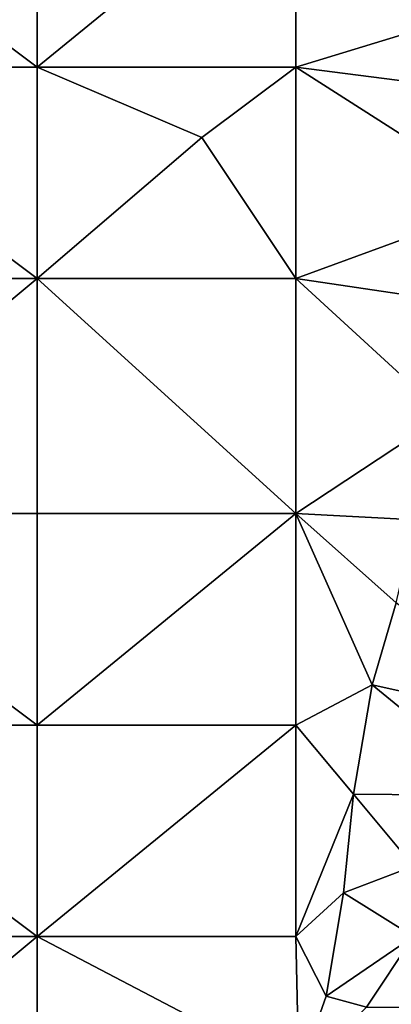
# Model space of a CAD drawing. Units: metres. Extents: x 73750 to 74375, y 343000 to 343500.
# Drawn here: x 73915 to 73931, y 343050 to 343092 of the extents above; entities that cross this region are included whole.
import ezdxf

# ---------------------------------------------------------------- set-up
doc = ezdxf.new("R2010")
doc.units = ezdxf.units.M
doc.layers.add('Terrain', color=15, linetype='Continuous')

msp = doc.modelspace()

# ---------------------------------------------------------------- linework, layer by layer
at = {"layer": 'Terrain'}
for points in [[(73904, 343090, 294.38), (73916, 343090, 295.38), (73904, 343099, 293.83), (73904, 343090, 294.38)], [(73916, 343090, 295.38), (73916, 343099, 294.74), (73904, 343099, 293.83), (73916, 343090, 295.38)], [(73927, 343090, 296.12), (73927, 343099, 295.4), (73916, 343090, 295.38), (73927, 343090, 296.12)], [(73927, 343099, 295.4), (73916, 343099, 294.74), (73916, 343090, 295.38), (73927, 343099, 295.4)], [(73927, 343090, 296.12), (73938.01, 343093.38, 296.222), (73927, 343099, 295.4), (73927, 343090, 296.12)], [(73927, 343090, 296.12), (73937.16, 343088.7, 296.444), (73938.01, 343093.38, 296.222), (73927, 343090, 296.12)], [(73904, 343081, 294.8), (73916, 343081, 295.82), (73904, 343090, 294.38), (73904, 343081, 294.8)], [(73916, 343081, 295.82), (73916, 343090, 295.38), (73904, 343090, 294.38), (73916, 343081, 295.82)], [(73916, 343081, 295.82), (73923, 343087, 296.11), (73916, 343090, 295.38), (73916, 343081, 295.82)], [(73927, 343090, 296.12), (73916, 343090, 295.38), (73923, 343087, 296.11), (73927, 343090, 296.12)], [(73927, 343081, 296.7), (73927, 343090, 296.12), (73923, 343087, 296.11), (73927, 343081, 296.7)], [(73927, 343081, 296.7), (73935.94, 343084.28, 297.116), (73927, 343090, 296.12), (73927, 343081, 296.7)], [(73927, 343090, 296.12), (73935.94, 343084.28, 297.116), (73937.16, 343088.7, 296.444), (73927, 343090, 296.12)], [(73927, 343081, 296.7), (73923, 343087, 296.11), (73916, 343081, 295.82), (73927, 343081, 296.7)], [(73927, 343081, 296.7), (73934.74, 343079.86, 297.41), (73935.94, 343084.28, 297.116), (73927, 343081, 296.7)], [(73904, 343081, 294.8), (73904, 343071, 295.2), (73916, 343081, 295.82), (73904, 343081, 294.8)], [(73916, 343081, 295.82), (73904, 343071, 295.2), (73916, 343071, 296.24), (73916, 343081, 295.82)], [(73927, 343071, 297.19), (73916, 343081, 295.82), (73916, 343071, 296.24), (73927, 343071, 297.19)], [(73927, 343081, 296.7), (73916, 343081, 295.82), (73927, 343071, 297.19), (73927, 343081, 296.7)], [(73927, 343081, 296.7), (73927, 343071, 297.19), (73933.33, 343075.19, 297.722), (73927, 343081, 296.7)], [(73927, 343081, 296.7), (73933.33, 343075.19, 297.722), (73934.74, 343079.86, 297.41), (73927, 343081, 296.7)], [(73933.33, 343075.19, 297.722), (73927, 343071, 297.19), (73932.09, 343070.74, 297.602), (73933.33, 343075.19, 297.722)], [(73904, 343062, 295.59), (73916, 343062, 296.67), (73904, 343071, 295.2), (73904, 343062, 295.59)], [(73916, 343062, 296.67), (73916, 343071, 296.24), (73904, 343071, 295.2), (73916, 343062, 296.67)], [(73916, 343062, 296.67), (73927, 343071, 297.19), (73916, 343071, 296.24), (73916, 343062, 296.67)], [(73927, 343062, 297.66), (73927, 343071, 297.19), (73916, 343062, 296.67), (73927, 343062, 297.66)], [(73927, 343062, 297.66), (73930.24, 343063.71, 297.722), (73927, 343071, 297.19), (73927, 343062, 297.66)], [(73927, 343071, 297.19), (73930.24, 343063.71, 297.722), (73931.26, 343067.21, 297.59), (73927, 343071, 297.19)], [(73927, 343071, 297.19), (73931.26, 343067.21, 297.59), (73932.09, 343070.74, 297.602), (73927, 343071, 297.19)], [(73938, 343062, 298.75), (73931.26, 343067.21, 297.59), (73930.24, 343063.71, 297.722), (73938, 343062, 298.75)], [(73927, 343062, 297.66), (73929.45, 343059.06, 297.974), (73930.24, 343063.71, 297.722), (73927, 343062, 297.66)], [(73936, 343059, 298.59), (73930.24, 343063.71, 297.722), (73929.45, 343059.06, 297.974), (73936, 343059, 298.59)], [(73938, 343062, 298.75), (73930.24, 343063.71, 297.722), (73936, 343059, 298.59), (73938, 343062, 298.75)], [(73904, 343053, 295.96), (73916, 343053, 297.09), (73904, 343062, 295.59), (73904, 343053, 295.96)], [(73916, 343053, 297.09), (73916, 343062, 296.67), (73904, 343062, 295.59), (73916, 343053, 297.09)], [(73927, 343053, 298.09), (73927, 343062, 297.66), (73916, 343053, 297.09), (73927, 343053, 298.09)], [(73927, 343062, 297.66), (73916, 343062, 296.67), (73916, 343053, 297.09), (73927, 343062, 297.66)], [(73927, 343053, 298.09), (73929.45, 343059.06, 297.974), (73927, 343062, 297.66), (73927, 343053, 298.09)], [(73927, 343053, 298.09), (73929.02, 343054.86, 298.16), (73929.45, 343059.06, 297.974), (73927, 343053, 298.09)], [(73932, 343056, 298.54), (73929.45, 343059.06, 297.974), (73929.02, 343054.86, 298.16), (73932, 343056, 298.54)], [(73936, 343059, 298.59), (73929.45, 343059.06, 297.974), (73932, 343056, 298.54), (73936, 343059, 298.59)], [(73932, 343053, 298.61), (73932, 343056, 298.54), (73929.02, 343054.86, 298.16), (73932, 343053, 298.61)], [(73927, 343053, 298.09), (73928.29, 343050.47, 298.094), (73929.02, 343054.86, 298.16), (73927, 343053, 298.09)], [(73932, 343053, 298.61), (73929.02, 343054.86, 298.16), (73928.29, 343050.47, 298.094), (73932, 343053, 298.61)], [(73904, 343053, 295.96), (73904, 343043, 296.36), (73916, 343053, 297.09), (73904, 343053, 295.96)], [(73916, 343053, 297.09), (73904, 343043, 296.36), (73916, 343043, 297.46), (73916, 343053, 297.09)], [(73927, 343053, 298.09), (73916, 343053, 297.09), (73927.12, 343047.18, 298.13), (73927, 343053, 298.09)], [(73927.12, 343047.18, 298.13), (73916, 343053, 297.09), (73916, 343043, 297.46), (73927.12, 343047.18, 298.13)], [(73927, 343053, 298.09), (73927.12, 343047.18, 298.13), (73928.29, 343050.47, 298.094), (73927, 343053, 298.09)], [(73932, 343053, 298.61), (73928.29, 343050.47, 298.094), (73930, 343050, 298.62), (73932, 343053, 298.61)], [(73932, 343053, 298.61), (73930, 343050, 298.62), (73932, 343050, 298.74), (73932, 343053, 298.61)], [(73930, 343050, 298.62), (73928.29, 343050.47, 298.094), (73927.12, 343047.18, 298.13), (73930, 343050, 298.62)]]:
    msp.add_3dface(points, dxfattribs=at)

doc.saveas('drawing.dxf')
